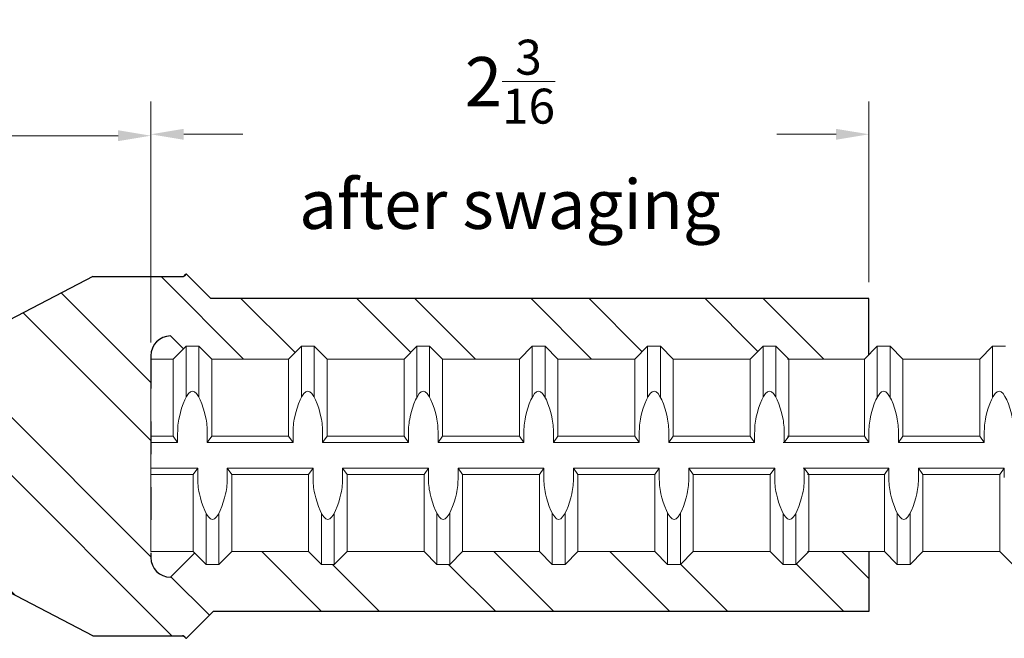
# Model space of a CAD drawing. Units: inches. Extents: x -12.4 to 47.5, y -18.2 to 28.4.
# Drawn here: x 23.5 to 26.5, y 24 to 25.9 of the extents above; entities that cross this region are included whole.
import ezdxf

# ---------------------------------------------------------------- set-up
doc = ezdxf.new("R2010")
doc.units = ezdxf.units.IN
doc.header["$MEASUREMENT"] = 0
doc.linetypes.add('DASHED', pattern=[0.15, 0.1, -0.05])
doc.layers.add('AM_5', color=3, linetype='Continuous', lineweight=15)
doc.layers.add('TT05M', color=1, linetype='Continuous', lineweight=25)
doc.layers.add('Rebar', color=4, linetype='Continuous')
doc.styles.get("Standard").update_dxf_attribs({"font": 'ROMANS.SHX'})
doc.dimstyles.new('AM_ANSI', dxfattribs={"dimtxt": 0.12, "dimasz": 0.1, "dimexe": 0.1, "dimexo": 0.05, "dimgap": 0.06, "dimtad": 0, "dimtih": 1, "dimtoh": 1, "dimdec": 4, "dimzin": 7, "dimdsep": 46, "dimtxsty": 'Standard', "dimcen": 0, "dimclrd": 256, "dimclre": 256, "dimclrt": 2, "dimadec": 0, "dimazin": 2, "dimtp": 0.1, "dimtm": 0.1, "dimtfac": 0.71, "dimtdec": 4, "dimtofl": 0, "dimtmove": 0, "dimatfit": 3, "dimfxl": 0, "dimtolj": 1, "dimtzin": 7, "dimlwd": -1, "dimlwe": -1, "dimarcsym": 0})

# ---------------------------------------------------------------- blocks, each defined once
blk = doc.blocks.new('*D6')
at = {"layer": 'Defpoints', "color": 0}
for p in [(26.0807, 25.5791), (26.0807, 25.0791), (23.8932, 24.8946)]:
    blk.add_point(p, dxfattribs=at)
at = {"layer": 'TT05M', "lineweight": 5}
for p, q in [((23.8932, 24.9446), (23.8932, 25.6791)), ((26.0807, 25.1291), (26.0807, 25.6791)), ((23.9932, 25.5791), (24.1734, 25.5791)), ((25.9807, 25.5791), (25.8005, 25.5791))]:
    blk.add_line(p, q, dxfattribs=at)
at = {"layer": 'TT05M'}
for points in [[(23.9932, 25.5957), (23.9932, 25.5624), (23.8932, 25.5791)], [(25.9807, 25.5957), (25.9807, 25.5624), (26.0807, 25.5791)]]:
    blk.add_solid(points, dxfattribs=at)
at = {"layer": 'TT05M', "color": 2, "lineweight": 5, "insert": (24.987, 25.5791), "char_height": 0.15, "attachment_point": 5}
blk.add_mtext('\\A1;2{\\H0.710000x;\\S3/16;}\\Pafter swaging', dxfattribs=at)
blk = doc.blocks.new('*D5')
at = {"layer": 'AM_5', "lineweight": 5}
for p, q in [((22.0114, 24.9194), (22.0114, 25.6748)), ((23.8932, 24.9446), (23.8932, 25.6748)), ((22.1114, 25.5748), (22.7995, 25.5748)), ((23.7932, 25.5748), (23.0905, 25.5748))]:
    blk.add_line(p, q, dxfattribs=at)
at = {"layer": 'AM_5'}
for points in [[(22.1114, 25.5915), (22.1114, 25.5582), (22.0114, 25.5748)], [(23.7932, 25.5915), (23.7932, 25.5582), (23.8932, 25.5748)]]:
    blk.add_solid(points, dxfattribs=at)
at = {"layer": 'Defpoints', "color": 0}
for p in [(23.8932, 25.5748), (22.0114, 24.8694), (23.8932, 24.8946)]:
    blk.add_point(p, dxfattribs=at)
at = {"layer": 'AM_5', "color": 2, "lineweight": 5, "insert": (22.945, 25.5748), "char_height": 0.15, "attachment_point": 5}
blk.add_mtext('\\A1;1{\\H0.710000x;\\S7/8;}', dxfattribs=at)
blk = doc.blocks.new('TT05M')
at = {"layer": 'TT05M', "lineweight": 25}
h = blk.add_hatch(dxfattribs=at)
h.set_pattern_fill('ANSI32', color=256, angle=90, style=0)
h.set_pattern_definition([(135, (-23.38645, -24.59474), (-0.265165, -0.265165), []), (135, (-23.38645, -24.41797), (-0.265165, -0.265165), [])])
edge = h.paths.add_edge_path()
edge.add_line((0.5061, 0.2998), (0.5068, 0.2998))
edge.add_line((0.5068, 0.2998), (0.5068, 0.3102))
edge.add_arc((0.5668, 0.3102), 0.06, 90, 180, ccw=False)
edge.add_line((0.5668, 0.3702), (0.606, 0.331))
edge.add_line((0.606, 0.331), (0.6138, 0.3389))
edge.add_line((0.6138, 0.3389), (0.6529, 0.3389))
edge.add_line((0.6529, 0.3389), (0.692, 0.2998))
edge.add_line((0.692, 0.2998), (0.9263, 0.2998))
edge.add_line((0.9263, 0.2998), (0.9654, 0.3389))
edge.add_line((0.9654, 0.3389), (1.0045, 0.3389))
edge.add_line((1.0045, 0.3389), (1.0435, 0.2998))
edge.add_line((1.0435, 0.2998), (1.2779, 0.2998))
edge.add_line((1.2779, 0.2998), (1.317, 0.3389))
edge.add_line((1.317, 0.3389), (1.356, 0.3389))
edge.add_line((1.356, 0.3389), (1.3951, 0.2998))
edge.add_line((1.3951, 0.2998), (1.6295, 0.2998))
edge.add_line((1.6295, 0.2998), (1.6685, 0.3389))
edge.add_line((1.6685, 0.3389), (1.7076, 0.3389))
edge.add_line((1.7076, 0.3389), (1.7467, 0.2998))
edge.add_line((1.7467, 0.2998), (1.981, 0.2998))
edge.add_line((1.981, 0.2998), (2.0201, 0.3389))
edge.add_line((2.0201, 0.3389), (2.0592, 0.3389))
edge.add_line((2.0592, 0.3389), (2.0982, 0.2998))
edge.add_line((2.0982, 0.2998), (2.3326, 0.2998))
edge.add_line((2.3326, 0.2998), (2.3717, 0.3389))
edge.add_line((2.3717, 0.3389), (2.4107, 0.3389))
edge.add_line((2.4107, 0.3389), (2.4498, 0.2998))
edge.add_line((2.4498, 0.2998), (2.5718, 0.2998))
edge.add_line((2.5718, 0.2998), (2.5718, 0.2998))
edge.add_line((2.5718, 0.2998), (2.6806, 0.2998))
edge.add_line((2.6806, 0.2998), (2.6943, 0.3135))
edge.add_line((2.6943, 0.3135), (2.6943, 0.4843))
edge.add_line((2.6943, 0.4843), (2.6365, 0.4843))
edge.add_line((2.6365, 0.4843), (0.6891, 0.4843))
edge.add_line((0.6891, 0.4843), (0.616, 0.5574))
edge.add_line((0.616, 0.5574), (0.6143, 0.5584))
edge.add_line((0.6143, 0.5584), (0.6125, 0.5573))
edge.add_spline(control_points=[(0.6125, 0.5573), (0.6124, 0.5571), (0.6122, 0.5566), (0.6117, 0.556), (0.6113, 0.5553), (0.6108, 0.5547), (0.6103, 0.5541), (0.6097, 0.5535), (0.6092, 0.553), (0.6087, 0.5527), (0.6085, 0.5525)], knot_values=[0, 0, 0, 0, 0.000789, 0.001575, 0.002361, 0.00315, 0.003944, 0.004742, 0.005536, 0.006322, 0.006322, 0.006322, 0.006322], degree=3, periodic=0)
edge.add_arc((0.6031, 0.5609), 0.01, 270, 303.1195, ccw=False)
edge.add_line((0.6031, 0.5509), (0.3303, 0.5509))
edge.add_line((0.3303, 0.5509), (0.0746, 0.418))
edge.add_line((0.0746, 0.418), (0.043, 0.418))
edge.add_line((0.043, 0.418), (0, 0.4133))
edge.add_line((0, 0.4133), (0, -0.4065))
edge.add_line((0, -0.4065), (0.0349, -0.41))
edge.add_line((0.0349, -0.41), (0.0746, -0.41))
edge.add_line((0.0746, -0.41), (0.3303, -0.5429))
edge.add_line((0.3303, -0.5429), (0.6031, -0.5429))
edge.add_arc((0.6031, -0.5529), 0.01, 56.8805, 90, ccw=False)
edge.add_spline(control_points=[(0.6085, -0.5445), (0.6087, -0.5446), (0.6092, -0.545), (0.6097, -0.5455), (0.6103, -0.5461), (0.6108, -0.5467), (0.6113, -0.5473), (0.6117, -0.548), (0.6122, -0.5486), (0.6124, -0.5491), (0.6125, -0.5493)], knot_values=[0, 0, 0, 0, 0.000786, 0.00158, 0.002378, 0.003171, 0.003961, 0.004747, 0.005533, 0.006322, 0.006322, 0.006322, 0.006322], degree=3, periodic=0)
edge.add_line((0.6125, -0.5493), (0.6143, -0.5504))
edge.add_line((0.6143, -0.5504), (0.616, -0.5494))
edge.add_line((0.616, -0.5494), (0.6968, -0.4687))
edge.add_line((0.6968, -0.4687), (2.6365, -0.4687))
edge.add_line((2.6365, -0.4687), (2.6943, -0.4687))
edge.add_line((2.6943, -0.4687), (2.6943, -0.2861))
edge.add_line((2.6943, -0.2861), (2.5108, -0.2861))
edge.add_line((2.5108, -0.2861), (2.4717, -0.3252))
edge.add_line((2.4717, -0.3252), (2.4326, -0.3252))
edge.add_line((2.4326, -0.3252), (2.3936, -0.2861))
edge.add_line((2.3936, -0.2861), (2.1592, -0.2861))
edge.add_line((2.1592, -0.2861), (2.1201, -0.3252))
edge.add_line((2.1201, -0.3252), (2.0811, -0.3252))
edge.add_line((2.0811, -0.3252), (2.042, -0.2861))
edge.add_line((2.042, -0.2861), (1.8076, -0.2861))
edge.add_line((1.8076, -0.2861), (1.7686, -0.3252))
edge.add_line((1.7686, -0.3252), (1.7295, -0.3252))
edge.add_line((1.7295, -0.3252), (1.6905, -0.2861))
edge.add_line((1.6905, -0.2861), (1.4561, -0.2861))
edge.add_line((1.4561, -0.2861), (1.417, -0.3252))
edge.add_line((1.417, -0.3252), (1.378, -0.3252))
edge.add_line((1.378, -0.3252), (1.3389, -0.2861))
edge.add_line((1.3389, -0.2861), (1.1045, -0.2861))
edge.add_line((1.1045, -0.2861), (1.0655, -0.3252))
edge.add_line((1.0655, -0.3252), (1.0264, -0.3252))
edge.add_line((1.0264, -0.3252), (0.9873, -0.2861))
edge.add_line((0.9873, -0.2861), (0.753, -0.2861))
edge.add_line((0.753, -0.2861), (0.7139, -0.3252))
edge.add_line((0.7139, -0.3252), (0.6748, -0.3252))
edge.add_line((0.6748, -0.3252), (0.6403, -0.2906))
edge.add_line((0.6403, -0.2906), (0.5668, -0.3641))
edge.add_arc((0.5668, -0.3041), 0.06, 180, 270, ccw=False)
edge.add_line((0.5068, -0.3041), (0.5068, -0.2861))
edge.add_line((0.5068, -0.2861), (0.5061, -0.2861))
edge.add_line((0.5061, -0.2861), (0.5061, 0.2998))
for p, q in [((0.3303, 0.5509), (0.0746, 0.418)), ((0.6031, 0.5509), (0.6085, 0.5525)), ((0.6085, 0.5525), (0.6125, 0.5573)), ((0.6125, 0.5573), (0.6143, 0.5584)), ((0.6143, 0.5584), (0.616, 0.5574)), ((0.616, 0.5574), (0.6891, 0.4843)), ((0.616, 0.5574), (0.6891, 0.4843)), ((2.6365, 0.4843), (0.6891, 0.4843)), ((2.6943, 0.4843), (2.6365, 0.4843)), ((2.6943, 0.3135), (2.6943, 0.4843)), ((0.5668, 0.3702), (0.606, 0.331)), ((0.5668, -0.3641), (0.6403, -0.2906)), ((2.6943, -0.2861), (2.6943, -0.4687)), ((0.3303, -0.5429), (0.0746, -0.41)), ((0.616, -0.5494), (0.6968, -0.4687)), ((0.616, -0.5494), (0.6968, -0.4687)), ((2.6365, -0.4687), (0.6968, -0.4687)), ((2.6943, -0.4687), (2.6365, -0.4687)), ((0.6031, -0.5429), (0.6085, -0.5445)), ((0.6085, -0.5445), (0.6125, -0.5493)), ((0.6125, -0.5493), (0.6143, -0.5504)), ((0.6143, -0.5504), (0.616, -0.5494))]:
    blk.add_line(p, q, dxfattribs=at)
at = {"layer": 'TT05M', "linetype": 'Continuous', "lineweight": 25}
for p, q in [((0.3303, 0.5509), (0.6031, 0.5509)), ((0.3303, -0.5429), (0.6031, -0.5429))]:
    blk.add_line(p, q, dxfattribs=at)
at = {"layer": 'TT05M', "linetype": 'DASHED', "lineweight": 25}
blk.add_line((0.5068, 0.3102), (0.5068, -0.3041), dxfattribs=at)
at = {"layer": 'TT05M', "linetype": 'Continuous', "lineweight": 25}
for centre, radius, start, end in [((0.6031, 0.5609), 0.01, 270, 303.1199), ((0.6143, 0.5564), 0.002, 30, 152.4098), ((0.5668, 0.3102), 0.06, 90, 180), ((0.5668, -0.3041), 0.06, 180, 270), ((0.6031, -0.5529), 0.01, 56.8801, 90), ((0.6143, -0.5484), 0.002, 207.5902, 330)]:
    blk.add_arc(centre, radius, start, end, dxfattribs=at)
for points, start_tangent, end_tangent in [([(0.6125, 0.5573), (0.6122, 0.5566), (0.6117, 0.556), (0.6113, 0.5553), (0.6108, 0.5547), (0.6103, 0.5541), (0.6097, 0.5535), (0.6091, 0.553), (0.6085, 0.5525)], (-0.463145, -0.886283), (-0.837537, -0.546381)), ([(0.6125, -0.5493), (0.6122, -0.5486), (0.6117, -0.548), (0.6113, -0.5473), (0.6108, -0.5467), (0.6103, -0.5461), (0.6097, -0.5455), (0.6091, -0.545), (0.6085, -0.5445)], (-0.463145, 0.886283), (-0.837537, 0.546381))]:
    blk.add_spline(points, degree=3, dxfattribs=dict(at, start_tangent=start_tangent, end_tangent=end_tangent))

msp = doc.modelspace()

# ---------------------------------------------------------------- linework, layer by layer
at = {"layer": 'Rebar', "linetype": 'Continuous', "lineweight": 9}
for p, q in [((24.00029, 24.77834), (24.00029, 24.93364)), ((24.00029, 24.93364), (24.03935, 24.93364)), ((24.00029, 24.77834), (24.00029, 24.93364)), ((24.00029, 24.93364), (24.03935, 24.93364)), ((24.07841, 24.89458), (24.03935, 24.93364)), ((24.03935, 24.77834), (24.03935, 24.93364)), ((24.07841, 24.89458), (24.03935, 24.93364)), ((24.03935, 24.77834), (24.03935, 24.93364)), ((24.31279, 24.89458), (24.35185, 24.93364)), ((24.31279, 24.89458), (24.35185, 24.93364)), ((24.35185, 24.77834), (24.35185, 24.93364)), ((24.35185, 24.93364), (24.39091, 24.93364)), ((24.35185, 24.77834), (24.35185, 24.93364)), ((24.35185, 24.93364), (24.39091, 24.93364)), ((24.42998, 24.89458), (24.39091, 24.93364)), ((24.39091, 24.77834), (24.39091, 24.93364)), ((24.42998, 24.89458), (24.39091, 24.93364)), ((24.39091, 24.77834), (24.39091, 24.93364)), ((24.66435, 24.89458), (24.70341, 24.93364)), ((24.66435, 24.89458), (24.70341, 24.93364)), ((24.70341, 24.77834), (24.70341, 24.93364)), ((24.70341, 24.93364), (24.74248, 24.93364)), ((24.70341, 24.77834), (24.70341, 24.93364)), ((24.70341, 24.93364), (24.74248, 24.93364)), ((24.78154, 24.89458), (24.74248, 24.93364)), ((24.74248, 24.77834), (24.74248, 24.93364)), ((24.78154, 24.89458), (24.74248, 24.93364)), ((24.74248, 24.77834), (24.74248, 24.93364)), ((25.01591, 24.89458), (25.05498, 24.93364)), ((25.01591, 24.89458), (25.05498, 24.93364)), ((25.05498, 24.77834), (25.05498, 24.93364)), ((25.05498, 24.93364), (25.09404, 24.93364)), ((25.05498, 24.77834), (25.05498, 24.93364)), ((25.05498, 24.93364), (25.09404, 24.93364)), ((25.1331, 24.89458), (25.09404, 24.93364)), ((25.09404, 24.77834), (25.09404, 24.93364)), ((25.1331, 24.89458), (25.09404, 24.93364)), ((25.09404, 24.77834), (25.09404, 24.93364)), ((25.36748, 24.89458), (25.40654, 24.93364)), ((25.36748, 24.89458), (25.40654, 24.93364)), ((25.40654, 24.93364), (25.4456, 24.93364)), ((25.40654, 24.77834), (25.40654, 24.93364)), ((25.40654, 24.93364), (25.4456, 24.93364)), ((25.40654, 24.77834), (25.40654, 24.93364)), ((25.48466, 24.89458), (25.4456, 24.93364)), ((25.4456, 24.77834), (25.4456, 24.93364)), ((25.48466, 24.89458), (25.4456, 24.93364)), ((25.4456, 24.77834), (25.4456, 24.93364)), ((25.71904, 24.89458), (25.7581, 24.93364)), ((25.71904, 24.89458), (25.7581, 24.93364)), ((25.7581, 24.93364), (25.79716, 24.93364)), ((25.7581, 24.77834), (25.7581, 24.93364)), ((25.7581, 24.93364), (25.79716, 24.93364)), ((25.7581, 24.77834), (25.7581, 24.93364)), ((25.83623, 24.89458), (25.79716, 24.93364)), ((25.79716, 24.77834), (25.79716, 24.93364)), ((25.83623, 24.89458), (25.79716, 24.93364)), ((25.79716, 24.77834), (25.79716, 24.93364)), ((26.06703, 24.89458), (26.10609, 24.93364)), ((26.06703, 24.89458), (26.10609, 24.93364)), ((26.10609, 24.93364), (26.14516, 24.93364)), ((26.10609, 24.77834), (26.10609, 24.93364)), ((26.10609, 24.93364), (26.14516, 24.93364)), ((26.10609, 24.77834), (26.10609, 24.93364)), ((26.14516, 24.77834), (26.14516, 24.93364)), ((26.18422, 24.89458), (26.14516, 24.93364)), ((26.14516, 24.77834), (26.14516, 24.93364)), ((26.18422, 24.89458), (26.14516, 24.93364)), ((26.41859, 24.89458), (26.45766, 24.93364)), ((26.41859, 24.89458), (26.45766, 24.93364)), ((26.45766, 24.93364), (26.49672, 24.93364)), ((26.45766, 24.77834), (26.45766, 24.93364)), ((26.45766, 24.93364), (26.49672, 24.93364)), ((26.45766, 24.77834), (26.45766, 24.93364)), ((23.96123, 24.6602), (23.96123, 24.89458)), ((23.96123, 24.6602), (23.96123, 24.89458)), ((24.07841, 24.6602), (24.07841, 24.89458)), ((24.07841, 24.89458), (24.31279, 24.89458)), ((24.07841, 24.6602), (24.07841, 24.89458)), ((24.07841, 24.89458), (24.31279, 24.89458)), ((24.31279, 24.6602), (24.31279, 24.89458)), ((24.31279, 24.6602), (24.31279, 24.89458)), ((24.42998, 24.6602), (24.42998, 24.89458)), ((24.42998, 24.89458), (24.66435, 24.89458)), ((24.42998, 24.6602), (24.42998, 24.89458)), ((24.42998, 24.89458), (24.66435, 24.89458)), ((24.66435, 24.6602), (24.66435, 24.89458)), ((24.66435, 24.6602), (24.66435, 24.89458)), ((24.78154, 24.6602), (24.78154, 24.89458)), ((24.78154, 24.89458), (25.01591, 24.89458)), ((24.78154, 24.6602), (24.78154, 24.89458)), ((24.78154, 24.89458), (25.01591, 24.89458)), ((25.01591, 24.6602), (25.01591, 24.89458)), ((25.01591, 24.6602), (25.01591, 24.89458)), ((25.1331, 24.6602), (25.1331, 24.89458)), ((25.1331, 24.89458), (25.36748, 24.89458)), ((25.1331, 24.6602), (25.1331, 24.89458)), ((25.1331, 24.89458), (25.36748, 24.89458)), ((25.36748, 24.6602), (25.36748, 24.89458)), ((25.36748, 24.6602), (25.36748, 24.89458)), ((25.48466, 24.89458), (25.71904, 24.89458)), ((25.48466, 24.6602), (25.48466, 24.89458)), ((25.48466, 24.89458), (25.71904, 24.89458)), ((25.48466, 24.6602), (25.48466, 24.89458)), ((25.71904, 24.6602), (25.71904, 24.89458)), ((25.71904, 24.6602), (25.71904, 24.89458)), ((25.83266, 24.89458), (26.06703, 24.89458)), ((25.83266, 24.89458), (26.06703, 24.89458)), ((25.83623, 24.6602), (25.83623, 24.89458)), ((25.83623, 24.89458), (25.95828, 24.89458)), ((25.83623, 24.6602), (25.83623, 24.89458)), ((25.83623, 24.89458), (25.95828, 24.89458)), ((26.06703, 24.6602), (26.06703, 24.89458)), ((26.06703, 24.6602), (26.06703, 24.89458)), ((26.18422, 24.89458), (26.41859, 24.89458)), ((26.18422, 24.6602), (26.18422, 24.89458)), ((26.18422, 24.89458), (26.41859, 24.89458)), ((26.18422, 24.6602), (26.18422, 24.89458)), ((26.41859, 24.6602), (26.41859, 24.89458)), ((26.41859, 24.6602), (26.41859, 24.89458)), ((23.89255, 24.6602), (23.96123, 24.6602)), ((23.89255, 24.6602), (23.96123, 24.6602)), ((23.96123, 24.6602), (23.97479, 24.64067)), ((23.96123, 24.6602), (23.97479, 24.64067)), ((23.97479, 24.64067), (23.97479, 24.66892)), ((23.97479, 24.64067), (23.97479, 24.66892)), ((24.06485, 24.64067), (24.06485, 24.66892)), ((24.06485, 24.64067), (24.06485, 24.66892)), ((24.07841, 24.6602), (24.06485, 24.64067)), ((24.07841, 24.6602), (24.06485, 24.64067)), ((24.07841, 24.6602), (24.31279, 24.6602)), ((24.07841, 24.6602), (24.31279, 24.6602)), ((24.31279, 24.6602), (24.32635, 24.64067)), ((24.31279, 24.6602), (24.32635, 24.64067)), ((24.32635, 24.64067), (24.32635, 24.66892)), ((24.32635, 24.64067), (24.32635, 24.66892)), ((24.41641, 24.64067), (24.41641, 24.66892)), ((24.41641, 24.64067), (24.41641, 24.66892)), ((24.42998, 24.6602), (24.41641, 24.64067)), ((24.42998, 24.6602), (24.41641, 24.64067)), ((24.42998, 24.6602), (24.66435, 24.6602)), ((24.42998, 24.6602), (24.66435, 24.6602)), ((24.66435, 24.6602), (24.67791, 24.64067)), ((24.66435, 24.6602), (24.67791, 24.64067)), ((24.67791, 24.64067), (24.67791, 24.66892)), ((24.67791, 24.64067), (24.67791, 24.66892)), ((24.76797, 24.64067), (24.76797, 24.66892)), ((24.76797, 24.64067), (24.76797, 24.66892)), ((24.78154, 24.6602), (24.76797, 24.64067)), ((24.78154, 24.6602), (24.76797, 24.64067)), ((24.78154, 24.6602), (25.01591, 24.6602)), ((24.78154, 24.6602), (25.01591, 24.6602)), ((25.01591, 24.6602), (25.02948, 24.64067)), ((25.01591, 24.6602), (25.02948, 24.64067)), ((25.02948, 24.64067), (25.02948, 24.66892)), ((25.02948, 24.64067), (25.02948, 24.66892)), ((25.11954, 24.64067), (25.11954, 24.66892)), ((25.11954, 24.64067), (25.11954, 24.66892)), ((25.1331, 24.6602), (25.11954, 24.64067)), ((25.1331, 24.6602), (25.11954, 24.64067)), ((25.1331, 24.6602), (25.36748, 24.6602)), ((25.1331, 24.6602), (25.36748, 24.6602)), ((25.36748, 24.6602), (25.38104, 24.64067)), ((25.36748, 24.6602), (25.38104, 24.64067)), ((25.38104, 24.64067), (25.38104, 24.66892)), ((25.38104, 24.64067), (25.38104, 24.66892)), ((25.4711, 24.64067), (25.4711, 24.66892)), ((25.4711, 24.64067), (25.4711, 24.66892)), ((25.48466, 24.6602), (25.4711, 24.64067)), ((25.48466, 24.6602), (25.4711, 24.64067)), ((25.48466, 24.6602), (25.71904, 24.6602)), ((25.48466, 24.6602), (25.71904, 24.6602)), ((25.71904, 24.6602), (25.7326, 24.64067)), ((25.71904, 24.6602), (25.7326, 24.64067)), ((25.7326, 24.64067), (25.7326, 24.66892)), ((25.7326, 24.64067), (25.7326, 24.66892)), ((25.82266, 24.64067), (25.82266, 24.66892)), ((25.82266, 24.64067), (25.82266, 24.66892)), ((25.83623, 24.6602), (25.82266, 24.64067)), ((25.83623, 24.6602), (25.82266, 24.64067)), ((25.83266, 24.6602), (26.06703, 24.6602)), ((25.83266, 24.6602), (26.06703, 24.6602)), ((25.83623, 24.6602), (25.95237, 24.6602)), ((25.83623, 24.6602), (25.95237, 24.6602)), ((26.06703, 24.6602), (26.0806, 24.64067)), ((26.06703, 24.6602), (26.0806, 24.64067)), ((26.0806, 24.64067), (26.0806, 24.66892)), ((26.0806, 24.64067), (26.0806, 24.66892)), ((26.17066, 24.64067), (26.17066, 24.66892)), ((26.17066, 24.64067), (26.17066, 24.66892)), ((26.18422, 24.6602), (26.17066, 24.64067)), ((26.18422, 24.6602), (26.17066, 24.64067)), ((26.18422, 24.6602), (26.41859, 24.6602)), ((26.18422, 24.6602), (26.41859, 24.6602)), ((26.41859, 24.6602), (26.43216, 24.64067)), ((26.41859, 24.6602), (26.43216, 24.64067)), ((26.43216, 24.64067), (26.43216, 24.66892)), ((26.43216, 24.64067), (26.43216, 24.66892)), ((23.89255, 24.64067), (23.97479, 24.64067)), ((23.89255, 24.64067), (23.97479, 24.64067)), ((24.06485, 24.64067), (24.32635, 24.64067)), ((24.06485, 24.64067), (24.32635, 24.64067)), ((24.41641, 24.64067), (24.67791, 24.64067)), ((24.41641, 24.64067), (24.67791, 24.64067)), ((24.76797, 24.64067), (25.02948, 24.64067)), ((24.76797, 24.64067), (25.02948, 24.64067)), ((25.11954, 24.64067), (25.38104, 24.64067)), ((25.11954, 24.64067), (25.38104, 24.64067)), ((25.4711, 24.64067), (25.7326, 24.64067)), ((25.4711, 24.64067), (25.7326, 24.64067)), ((25.81909, 24.64067), (26.0806, 24.64067)), ((25.81909, 24.64067), (26.0806, 24.64067)), ((25.82266, 24.64067), (25.95588, 24.64067)), ((25.82266, 24.64067), (25.95588, 24.64067)), ((26.17066, 24.64067), (26.43216, 24.64067)), ((26.17066, 24.64067), (26.43216, 24.64067)), ((23.89255, 24.56255), (24.03578, 24.56255)), ((23.89255, 24.56255), (24.03578, 24.56255)), ((23.89255, 24.54302), (24.02222, 24.54302)), ((23.89255, 24.54302), (24.02222, 24.54302)), ((24.02222, 24.54302), (24.03578, 24.56255)), ((24.02222, 24.54302), (24.03578, 24.56255)), ((24.02222, 24.30864), (24.02222, 24.54302)), ((24.02222, 24.30864), (24.02222, 24.54302)), ((24.03578, 24.56255), (24.03578, 24.5343)), ((24.03578, 24.56255), (24.03578, 24.5343)), ((24.12584, 24.56255), (24.12584, 24.5343)), ((24.13941, 24.54302), (24.12584, 24.56255)), ((24.12584, 24.56255), (24.38734, 24.56255)), ((24.12584, 24.56255), (24.12584, 24.5343)), ((24.13941, 24.54302), (24.12584, 24.56255)), ((24.12584, 24.56255), (24.38734, 24.56255)), ((24.13941, 24.30864), (24.13941, 24.54302)), ((24.13941, 24.54302), (24.37378, 24.54302)), ((24.13941, 24.30864), (24.13941, 24.54302)), ((24.13941, 24.54302), (24.37378, 24.54302)), ((24.37378, 24.54302), (24.38734, 24.56255)), ((24.37378, 24.54302), (24.38734, 24.56255)), ((24.37378, 24.30864), (24.37378, 24.54302)), ((24.37378, 24.30864), (24.37378, 24.54302)), ((24.38734, 24.56255), (24.38734, 24.5343)), ((24.38734, 24.56255), (24.38734, 24.5343)), ((24.4774, 24.56255), (24.4774, 24.5343)), ((24.49097, 24.54302), (24.4774, 24.56255)), ((24.4774, 24.56255), (24.73891, 24.56255)), ((24.4774, 24.56255), (24.4774, 24.5343)), ((24.49097, 24.54302), (24.4774, 24.56255)), ((24.4774, 24.56255), (24.73891, 24.56255)), ((24.49097, 24.30864), (24.49097, 24.54302)), ((24.49097, 24.54302), (24.72534, 24.54302)), ((24.49097, 24.30864), (24.49097, 24.54302)), ((24.49097, 24.54302), (24.72534, 24.54302)), ((24.72534, 24.54302), (24.73891, 24.56255)), ((24.72534, 24.54302), (24.73891, 24.56255)), ((24.72534, 24.30864), (24.72534, 24.54302)), ((24.72534, 24.30864), (24.72534, 24.54302)), ((24.73891, 24.56255), (24.73891, 24.5343)), ((24.73891, 24.56255), (24.73891, 24.5343)), ((24.82897, 24.56255), (24.82897, 24.5343)), ((24.84253, 24.54302), (24.82897, 24.56255)), ((24.82897, 24.56255), (25.09047, 24.56255)), ((24.82897, 24.56255), (24.82897, 24.5343)), ((24.84253, 24.54302), (24.82897, 24.56255)), ((24.82897, 24.56255), (25.09047, 24.56255)), ((24.84253, 24.30864), (24.84253, 24.54302)), ((24.84253, 24.54302), (25.07691, 24.54302)), ((24.84253, 24.30864), (24.84253, 24.54302)), ((24.84253, 24.54302), (25.07691, 24.54302)), ((25.07691, 24.54302), (25.09047, 24.56255)), ((25.07691, 24.54302), (25.09047, 24.56255)), ((25.07691, 24.30864), (25.07691, 24.54302)), ((25.07691, 24.30864), (25.07691, 24.54302)), ((25.09047, 24.56255), (25.09047, 24.5343)), ((25.09047, 24.56255), (25.09047, 24.5343)), ((25.18053, 24.56255), (25.18053, 24.5343)), ((25.19409, 24.54302), (25.18053, 24.56255)), ((25.18053, 24.56255), (25.44203, 24.56255)), ((25.18053, 24.56255), (25.18053, 24.5343)), ((25.19409, 24.54302), (25.18053, 24.56255)), ((25.18053, 24.56255), (25.44203, 24.56255)), ((25.19409, 24.30864), (25.19409, 24.54302)), ((25.19409, 24.54302), (25.42847, 24.54302)), ((25.19409, 24.30864), (25.19409, 24.54302)), ((25.19409, 24.54302), (25.42847, 24.54302)), ((25.42847, 24.54302), (25.44203, 24.56255)), ((25.42847, 24.54302), (25.44203, 24.56255)), ((25.42847, 24.30864), (25.42847, 24.54302)), ((25.42847, 24.30864), (25.42847, 24.54302)), ((25.44203, 24.56255), (25.44203, 24.5343)), ((25.44203, 24.56255), (25.44203, 24.5343)), ((25.53209, 24.56255), (25.79359, 24.56255)), ((25.53209, 24.56255), (25.53209, 24.5343)), ((25.54566, 24.54302), (25.53209, 24.56255)), ((25.53209, 24.56255), (25.79359, 24.56255)), ((25.53209, 24.56255), (25.53209, 24.5343)), ((25.54566, 24.54302), (25.53209, 24.56255)), ((25.54566, 24.30864), (25.54566, 24.54302)), ((25.54566, 24.54302), (25.78003, 24.54302)), ((25.54566, 24.30864), (25.54566, 24.54302)), ((25.54566, 24.54302), (25.78003, 24.54302)), ((25.78003, 24.54302), (25.79359, 24.56255)), ((25.78003, 24.54302), (25.79359, 24.56255)), ((25.78003, 24.30864), (25.78003, 24.54302)), ((25.78003, 24.30864), (25.78003, 24.54302)), ((25.79359, 24.56255), (25.79359, 24.5343)), ((25.79359, 24.56255), (25.79359, 24.5343)), ((25.88009, 24.56255), (26.14159, 24.56255)), ((25.88009, 24.56255), (26.14159, 24.56255)), ((25.88365, 24.56255), (25.98618, 24.56255)), ((25.88365, 24.56255), (25.88365, 24.5343)), ((25.89722, 24.54302), (25.88365, 24.56255)), ((25.88365, 24.56255), (25.98618, 24.56255)), ((25.88365, 24.56255), (25.88365, 24.5343)), ((25.89722, 24.54302), (25.88365, 24.56255)), ((25.89365, 24.54302), (26.12802, 24.54302)), ((25.89365, 24.54302), (26.12802, 24.54302)), ((25.89722, 24.30864), (25.89722, 24.54302)), ((25.89722, 24.54302), (25.99815, 24.54302)), ((25.89722, 24.30864), (25.89722, 24.54302)), ((25.89722, 24.54302), (25.99815, 24.54302)), ((26.12802, 24.54302), (26.14159, 24.56255)), ((26.12802, 24.54302), (26.14159, 24.56255)), ((26.12802, 24.30864), (26.12802, 24.54302)), ((26.12802, 24.30864), (26.12802, 24.54302)), ((26.14159, 24.56255), (26.14159, 24.5343)), ((26.14159, 24.56255), (26.14159, 24.5343)), ((26.23165, 24.56255), (26.49315, 24.56255)), ((26.24521, 24.54302), (26.23165, 24.56255)), ((26.23165, 24.56255), (26.23165, 24.5343)), ((26.23165, 24.56255), (26.49315, 24.56255)), ((26.24521, 24.54302), (26.23165, 24.56255)), ((26.23165, 24.56255), (26.23165, 24.5343)), ((26.24521, 24.54302), (26.47959, 24.54302)), ((26.24521, 24.30864), (26.24521, 24.54302)), ((26.24521, 24.54302), (26.47959, 24.54302)), ((26.24521, 24.30864), (26.24521, 24.54302)), ((26.47959, 24.54302), (26.49315, 24.56255)), ((26.47959, 24.54302), (26.49315, 24.56255)), ((26.47959, 24.30864), (26.47959, 24.54302)), ((26.47959, 24.30864), (26.47959, 24.54302)), ((26.49315, 24.56255), (26.49315, 24.5343)), ((26.49315, 24.56255), (26.49315, 24.5343)), ((24.06128, 24.26958), (24.06128, 24.42488)), ((24.06128, 24.26958), (24.06128, 24.42488)), ((24.10034, 24.26958), (24.10034, 24.42488)), ((24.10034, 24.26958), (24.10034, 24.42488)), ((24.41284, 24.26958), (24.41284, 24.42488)), ((24.41284, 24.26958), (24.41284, 24.42488)), ((24.45191, 24.26958), (24.45191, 24.42488)), ((24.45191, 24.26958), (24.45191, 24.42488)), ((24.76441, 24.26958), (24.76441, 24.42488)), ((24.76441, 24.26958), (24.76441, 24.42488)), ((24.80347, 24.26958), (24.80347, 24.42488)), ((24.80347, 24.26958), (24.80347, 24.42488)), ((25.11597, 24.26958), (25.11597, 24.42488)), ((25.11597, 24.26958), (25.11597, 24.42488)), ((25.15503, 24.26958), (25.15503, 24.42488)), ((25.15503, 24.26958), (25.15503, 24.42488)), ((25.46753, 24.26958), (25.46753, 24.42488)), ((25.46753, 24.26958), (25.46753, 24.42488)), ((25.50659, 24.26958), (25.50659, 24.42488)), ((25.50659, 24.26958), (25.50659, 24.42488)), ((25.81909, 24.26958), (25.81909, 24.42488)), ((25.81909, 24.26958), (25.81909, 24.42488)), ((25.85816, 24.26958), (25.85816, 24.42488)), ((25.85816, 24.26958), (25.85816, 24.42488)), ((26.16709, 24.26958), (26.16709, 24.42488)), ((26.16709, 24.26958), (26.16709, 24.42488)), ((26.20615, 24.26958), (26.20615, 24.42488)), ((26.20615, 24.26958), (26.20615, 24.42488)), ((24.02222, 24.30864), (24.06128, 24.26958)), ((24.02222, 24.30864), (24.06128, 24.26958)), ((24.13941, 24.30864), (24.10034, 24.26958)), ((24.13941, 24.30864), (24.10034, 24.26958)), ((24.13941, 24.30864), (24.37378, 24.30864)), ((24.13941, 24.30864), (24.37378, 24.30864)), ((24.37378, 24.30864), (24.41284, 24.26958)), ((24.37378, 24.30864), (24.41284, 24.26958)), ((24.49097, 24.30864), (24.45191, 24.26958)), ((24.49097, 24.30864), (24.45191, 24.26958)), ((24.49097, 24.30864), (24.72534, 24.30864)), ((24.49097, 24.30864), (24.72534, 24.30864)), ((24.72534, 24.30864), (24.76441, 24.26958)), ((24.72534, 24.30864), (24.76441, 24.26958)), ((24.84253, 24.30864), (24.80347, 24.26958)), ((24.84253, 24.30864), (24.80347, 24.26958)), ((24.84253, 24.30864), (25.07691, 24.30864)), ((24.84253, 24.30864), (25.07691, 24.30864)), ((25.07691, 24.30864), (25.11597, 24.26958)), ((25.07691, 24.30864), (25.11597, 24.26958)), ((25.19409, 24.30864), (25.15503, 24.26958)), ((25.19409, 24.30864), (25.15503, 24.26958)), ((25.19409, 24.30864), (25.42847, 24.30864)), ((25.19409, 24.30864), (25.42847, 24.30864)), ((25.42847, 24.30864), (25.46753, 24.26958)), ((25.42847, 24.30864), (25.46753, 24.26958)), ((25.54566, 24.30864), (25.50659, 24.26958)), ((25.54566, 24.30864), (25.50659, 24.26958)), ((25.54566, 24.30864), (25.78003, 24.30864)), ((25.54566, 24.30864), (25.78003, 24.30864)), ((25.78003, 24.30864), (25.81909, 24.26958)), ((25.78003, 24.30864), (25.81909, 24.26958)), ((25.89722, 24.30864), (25.85816, 24.26958)), ((25.89722, 24.30864), (25.85816, 24.26958)), ((25.89365, 24.30864), (26.12802, 24.30864)), ((25.89365, 24.30864), (26.12802, 24.30864)), ((25.89722, 24.30864), (26.06806, 24.30864)), ((25.89722, 24.30864), (26.06806, 24.30864)), ((26.12802, 24.30864), (26.16709, 24.26958)), ((26.12802, 24.30864), (26.16709, 24.26958)), ((26.24521, 24.30864), (26.20615, 24.26958)), ((26.24521, 24.30864), (26.20615, 24.26958)), ((26.24521, 24.30864), (26.47959, 24.30864)), ((26.24521, 24.30864), (26.47959, 24.30864)), ((26.47959, 24.30864), (26.51865, 24.26958)), ((26.47959, 24.30864), (26.51865, 24.26958)), ((24.06128, 24.26958), (24.10034, 24.26958)), ((24.06128, 24.26958), (24.10034, 24.26958)), ((24.41284, 24.26958), (24.45191, 24.26958)), ((24.41284, 24.26958), (24.45191, 24.26958)), ((24.76441, 24.26958), (24.80347, 24.26958)), ((24.76441, 24.26958), (24.80347, 24.26958)), ((25.11597, 24.26958), (25.15503, 24.26958)), ((25.11597, 24.26958), (25.15503, 24.26958)), ((25.46753, 24.26958), (25.50659, 24.26958)), ((25.46753, 24.26958), (25.50659, 24.26958)), ((25.81909, 24.26958), (25.85816, 24.26958)), ((25.81909, 24.26958), (25.85816, 24.26958)), ((26.16709, 24.26958), (26.20615, 24.26958)), ((26.16709, 24.26958), (26.20615, 24.26958))]:
    msp.add_line(p, q, dxfattribs=at)
for points, start_tangent, end_tangent in [([(24.06485, 24.66892), (24.05975, 24.7188), (24.01982, 24.79692), (23.97989, 24.7188), (23.97479, 24.66892)], (-0.0000061, 1), (-0.0000061, -1)), ([(24.06485, 24.66892), (24.05975, 24.7188), (24.01982, 24.79692), (23.97989, 24.7188), (23.97479, 24.66892)], (-0.0000061, 1), (-0.0000061, -1)), ([(24.41641, 24.66892), (24.41131, 24.7188), (24.37138, 24.79692), (24.33145, 24.7188), (24.32635, 24.66892)], (-0.0000061, 1), (-0.0000061, -1)), ([(24.41641, 24.66892), (24.41131, 24.7188), (24.37138, 24.79692), (24.33145, 24.7188), (24.32635, 24.66892)], (-0.0000061, 1), (-0.0000061, -1)), ([(24.76797, 24.66892), (24.76287, 24.7188), (24.72294, 24.79692), (24.68302, 24.7188), (24.67791, 24.66892)], (-0.0000061, 1), (-0.0000061, -1)), ([(24.76797, 24.66892), (24.76287, 24.7188), (24.72294, 24.79692), (24.68302, 24.7188), (24.67791, 24.66892)], (-0.0000061, 1), (-0.0000061, -1)), ([(25.11954, 24.66892), (25.11443, 24.7188), (25.07451, 24.79692), (25.03458, 24.7188), (25.02948, 24.66892)], (-0.0000061, 1), (-0.0000061, -1)), ([(25.11954, 24.66892), (25.11443, 24.7188), (25.07451, 24.79692), (25.03458, 24.7188), (25.02948, 24.66892)], (-0.0000061, 1), (-0.0000061, -1)), ([(25.4711, 24.66892), (25.466, 24.7188), (25.42607, 24.79692), (25.38614, 24.7188), (25.38104, 24.66892)], (-0.0000061, 1), (-0.0000061, -1)), ([(25.4711, 24.66892), (25.466, 24.7188), (25.42607, 24.79692), (25.38614, 24.7188), (25.38104, 24.66892)], (-0.0000061, 1), (-0.0000061, -1)), ([(25.82266, 24.66892), (25.81756, 24.7188), (25.77763, 24.79692), (25.7377, 24.7188), (25.7326, 24.66892)], (-0.0000061, 1), (-0.0000061, -1)), ([(25.82266, 24.66892), (25.81756, 24.7188), (25.77763, 24.79692), (25.7377, 24.7188), (25.7326, 24.66892)], (-0.0000061, 1), (-0.0000061, -1)), ([(26.17066, 24.66892), (26.16555, 24.7188), (26.12563, 24.79692), (26.0857, 24.7188), (26.0806, 24.66892)], (-0.0000061, 1), (-0.0000061, -1)), ([(26.17066, 24.66892), (26.16555, 24.7188), (26.12563, 24.79692), (26.0857, 24.7188), (26.0806, 24.66892)], (-0.0000061, 1), (-0.0000061, -1)), ([(26.52222, 24.66892), (26.51712, 24.7188), (26.47719, 24.79692), (26.43726, 24.7188), (26.43216, 24.66892)], (-0.0000061, 1), (-0.0000061, -1)), ([(26.52222, 24.66892), (26.51712, 24.7188), (26.47719, 24.79692), (26.43726, 24.7188), (26.43216, 24.66892)], (-0.0000061, 1), (-0.0000061, -1)), ([(24.12584, 24.5343), (24.12074, 24.48442), (24.08081, 24.4063), (24.04088, 24.48442), (24.03578, 24.5343)], (-0.0000061, -1), (-0.0000061, 1)), ([(24.12584, 24.5343), (24.12074, 24.48442), (24.08081, 24.4063), (24.04088, 24.48442), (24.03578, 24.5343)], (-0.0000061, -1), (-0.0000061, 1)), ([(24.4774, 24.5343), (24.4723, 24.48442), (24.43237, 24.4063), (24.39245, 24.48442), (24.38734, 24.5343)], (-0.0000061, -1), (-0.0000061, 1)), ([(24.4774, 24.5343), (24.4723, 24.48442), (24.43237, 24.4063), (24.39245, 24.48442), (24.38734, 24.5343)], (-0.0000061, -1), (-0.0000061, 1)), ([(24.82897, 24.5343), (24.82386, 24.48442), (24.78394, 24.4063), (24.74401, 24.48442), (24.73891, 24.5343)], (-0.0000061, -1), (-0.0000061, 1)), ([(24.82897, 24.5343), (24.82386, 24.48442), (24.78394, 24.4063), (24.74401, 24.48442), (24.73891, 24.5343)], (-0.0000061, -1), (-0.0000061, 1)), ([(25.18053, 24.5343), (25.17543, 24.48442), (25.1355, 24.4063), (25.09557, 24.48442), (25.09047, 24.5343)], (-0.0000061, -1), (-0.0000061, 1)), ([(25.18053, 24.5343), (25.17543, 24.48442), (25.1355, 24.4063), (25.09557, 24.48442), (25.09047, 24.5343)], (-0.0000061, -1), (-0.0000061, 1)), ([(25.53209, 24.5343), (25.52699, 24.48442), (25.48706, 24.4063), (25.44713, 24.48442), (25.44203, 24.5343)], (-0.0000061, -1), (-0.0000061, 1)), ([(25.53209, 24.5343), (25.52699, 24.48442), (25.48706, 24.4063), (25.44713, 24.48442), (25.44203, 24.5343)], (-0.0000061, -1), (-0.0000061, 1)), ([(25.88365, 24.5343), (25.87855, 24.48442), (25.83862, 24.4063), (25.7987, 24.48442), (25.79359, 24.5343)], (-0.0000061, -1), (-0.0000061, 1)), ([(25.88365, 24.5343), (25.87855, 24.48442), (25.83862, 24.4063), (25.7987, 24.48442), (25.79359, 24.5343)], (-0.0000061, -1), (-0.0000061, 1)), ([(26.23165, 24.5343), (26.22655, 24.48442), (26.18662, 24.4063), (26.14669, 24.48442), (26.14159, 24.5343)], (-0.0000061, -1), (-0.0000061, 1)), ([(26.23165, 24.5343), (26.22655, 24.48442), (26.18662, 24.4063), (26.14669, 24.48442), (26.14159, 24.5343)], (-0.0000061, -1), (-0.0000061, 1))]:
    msp.add_spline(points, degree=3, dxfattribs=dict(at, start_tangent=start_tangent, end_tangent=end_tangent))
at = {"layer": 'TT05M', "linetype": 'Continuous', "lineweight": 9}
for p, q in [((23.96123, 24.89458), (24.00029, 24.93364)), ((23.96123, 24.89458), (24.00029, 24.93364)), ((23.89255, 24.30864), (23.89255, 24.89458)), ((23.89255, 24.89458), (23.96123, 24.89458)), ((23.89255, 24.30864), (23.89255, 24.89458)), ((23.89255, 24.89458), (23.96123, 24.89458)), ((23.89255, 24.30864), (24.02222, 24.30864)), ((23.89255, 24.30864), (24.02222, 24.30864))]:
    msp.add_line(p, q, dxfattribs=at)

# ---------------------------------------------------------------- block references
at = {"lineweight": 9}
msp.add_blockref('TT05M', (23.38645, 24.59474), dxfattribs=at)

# ---------------------------------------------------------------- dimensions: what is measured, and where the dimension line sits
at = {"layer": 'AM_5', "lineweight": 5}
dim = msp.add_linear_dim(base=(23.89321, 25.57482), p1=(22.01145, 24.86938), p2=(23.89321, 24.89458), dimstyle='AM_ANSI', override={"dimtxt": 0.15, "dimlunit": 5, "dimlwd": 5, "dimlwe": 5}, dxfattribs=at)
dim.commit()
dim.dimension.update_dxf_attribs({"geometry": '*D5', "text_midpoint": (22.94496, 25.57482), "dimtype": 160})
at = {"layer": 'TT05M', "lineweight": 5}
dim = msp.add_linear_dim(base=(26.08071, 25.57908), p1=(23.89321, 24.89458), p2=(26.08071, 25.07908), text='<>\\Pafter swaging', dimstyle='AM_ANSI', override={"dimtxt": 0.15, "dimlunit": 5, "dimlwd": 5, "dimlwe": 5}, dxfattribs=at)
dim.commit()
dim.dimension.update_dxf_attribs({"geometry": '*D6', "text_midpoint": (24.98696, 25.57908)})

doc.saveas('drawing.dxf')
